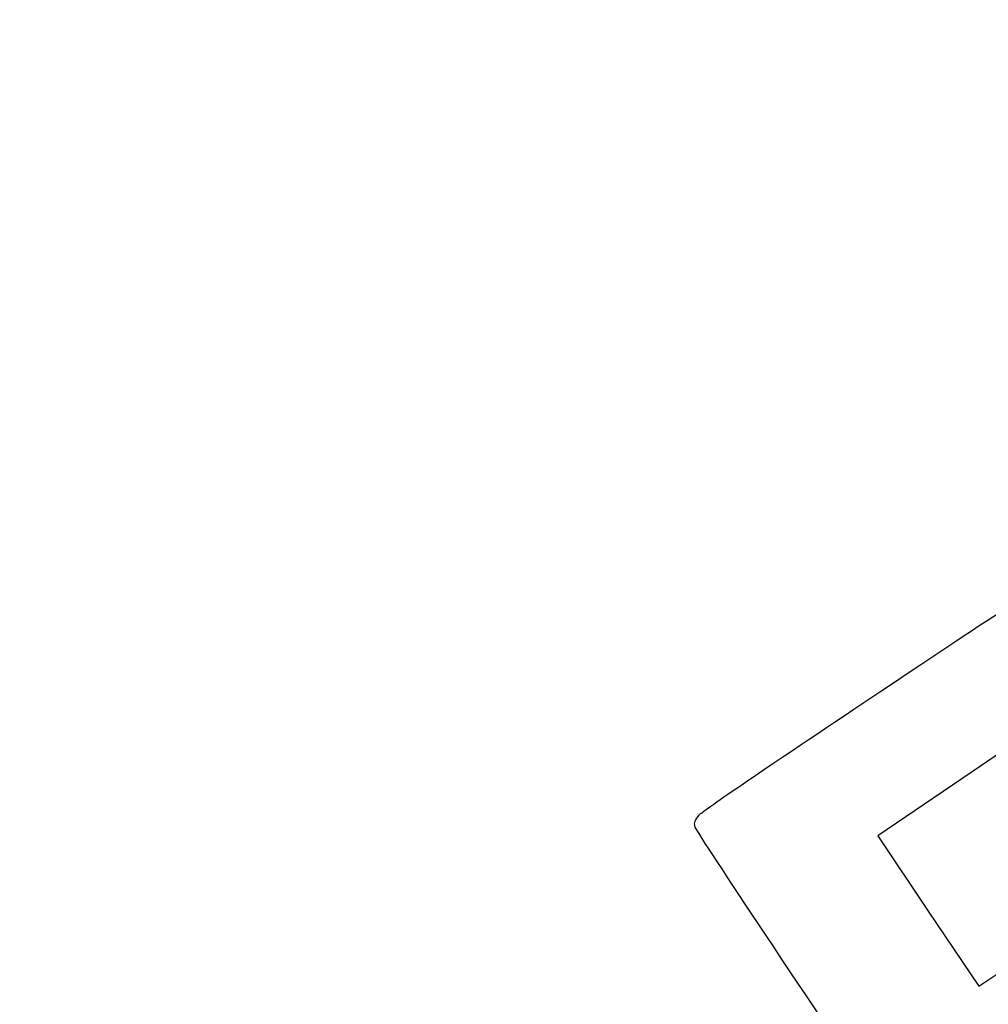
# Model space of a CAD drawing. Units: millimetres. Extents: x 0 to 291, y 0 to 204.
# Drawn here: x 0 to 69, y 59 to 130 of the extents above; entities that cross this region are included whole.
import ezdxf
from ezdxf import colors
from ezdxf.entities.mleader import LeaderData, LeaderLine
from ezdxf.math import Vec2, Vec3

# ---------------------------------------------------------------- set-up
doc = ezdxf.new("R2010")
doc.units = ezdxf.units.MM
doc.layers.add('Predeterminado', color=7, linetype='Continuous')

# ---------------------------------------------------------------- blocks, each defined once
blk = doc.blocks.new('_Dot')
at = {"color": 0, "linetype": 'ByBlock', "lineweight": -2}
blk.add_line((-0.5, 0), (-1, 0), dxfattribs=at)
at = {"color": 0, "linetype": 'ByBlock', "const_width": 0.5}
blk.add_lwpolyline([(-0.25, 0, 1), (0.25, 0, 1)], format="xyb", close=True, dxfattribs=at)
blk = doc.blocks.new('SE896')
at = {"color": 7, "linetype": 'Continuous'}
for p, q in [((74.976, 80.801), (74.875, 80.29)), ((74.875, 80.29), (68.186, 75.749)), ((68.186, 75.749), (61.498, 71.208)), ((61.498, 71.208), (65.116, 65.822)), ((65.116, 65.822), (68.735, 60.436)), ((68.735, 60.436), (74.539, 64.328))]:
    blk.add_line(p, q, dxfattribs=at)
blk = doc.blocks.new('SE895')
blk.add_blockref('SE896', (0, 0))

msp = doc.modelspace()

# ---------------------------------------------------------------- linework, layer by layer
at = {"color": 7, "linetype": 'Continuous'}
for points in [[(60.5081, 80.769), (72.9506, 89.0782), (72.309, 88.6999), (72.7767, 88.0039)], [(48.6892, 72.691), (48.9544, 72.9957), (52.6308, 75.5085), (60.5081, 80.769)], [(48.3907, 71.8769), (48.3301, 72.1377), (48.4192, 72.3807), (48.6892, 72.691)], [(77.7481, 28.2335), (77.352, 28.4471), (48.5238, 71.3037), (48.3907, 71.8769)]]:
    msp.add_open_spline(points, degree=3, dxfattribs=at)

# ---------------------------------------------------------------- block references
msp.add_blockref('SE895', (0, 0))

# ---------------------------------------------------------------- leaders
at = {"layer": 'Predeterminado', "color": 7, "linetype": 'Continuous'}
ml = msp.add_multileader_mtext('Standard', dxfattribs=at)
ml.set_content('{\\pxsm0.9;\\fArial|b0||i0||c0|p34;\\W1.;KPF-D-16-C250\\P}', color=256)
ml.set_leader_properties()
ml.set_arrow_properties(name='DOT')
ml.build(insert=Vec2(0, 0))
ml.multileader.update_dxf_attribs({"leader_type": 0, "dogleg_length": 0})
ctx = ml.context
ctx.base_point, ctx.landing_gap_size = Vec3(6.986, 198.8454), 1.4
notes = []
notes.append((ctx, [(0, (0, 0, 0), (0, 0), (1, 0), 1, [])]))
ctx.mtext.insert = Vec3(8.986, 200.8794)
ml = msp.add_multileader_mtext('Standard', dxfattribs=at)
ml.set_content('{\\pxsm0.9;\\fArial TUR|b0||i0||c0|p34;\\W1.;Tapa y marco en composite, medidas de Marco 516x516x56,5 mm, Tapa 458x458x40 mm y paso libre 409x409 mm.\\P}', color=256)
ml.set_leader_properties()
ml.set_arrow_properties(name='DOT')
ml.build(insert=Vec2(0, 0))
ml.multileader.update_dxf_attribs({"leader_type": 0, "dogleg_length": 0, "arrow_head_size": 2.5})
ctx = ml.context
ctx.base_point, ctx.char_height, ctx.arrow_head_size, ctx.landing_gap_size = Vec3(6.6394, 191.8973), 2.5, 2.5, 0.875
notes.append((ctx, [(0, (0, 0, 0), (0, 0), (1, 0), 1, [])]))
ctx.mtext.insert = Vec3(8.6394, 193.5136)
ml = msp.add_multileader_mtext('Standard', dxfattribs=at)
ml.set_content('{\\pxsm0.9;\\fArial|b0||i0||c0|p34;\\W1.;Revision: 01 - 08/05/2018\\P}', color=256)
ml.set_leader_properties()
ml.set_arrow_properties(name='DOT')
ml.build(insert=Vec2(0, 0))
ml.multileader.update_dxf_attribs({"leader_type": 0, "dogleg_length": 0, "arrow_head_size": 2})
ctx = ml.context
ctx.base_point, ctx.char_height, ctx.arrow_head_size, ctx.landing_gap_size = Vec3(7.1374, 188.1007), 2, 2, 0.7
notes.append((ctx, [(0, (0, 0, 0), (0, 0), (1, 0), 1, [])]))
ctx.mtext.insert = Vec3(9.1374, 189.1177)
for ctx, leaders in notes:
    for number, flags, end, landing, length, lines in leaders:
        leader = LeaderData()
        leader.index, (leader.has_last_leader_line, leader.has_dogleg_vector, leader.attachment_direction) = number, flags
        leader.last_leader_point, leader.dogleg_vector, leader.dogleg_length = Vec3(end), Vec3(landing), length
        for number, points, colour, breaks in lines:
            line = LeaderLine()
            line.index, line.vertices, line.color, line.breaks = number, Vec3.list(points), colors.encode_raw_color(colour), breaks
            leader.lines.append(line)
        ctx.leaders.append(leader)

doc.saveas('drawing.dxf')
